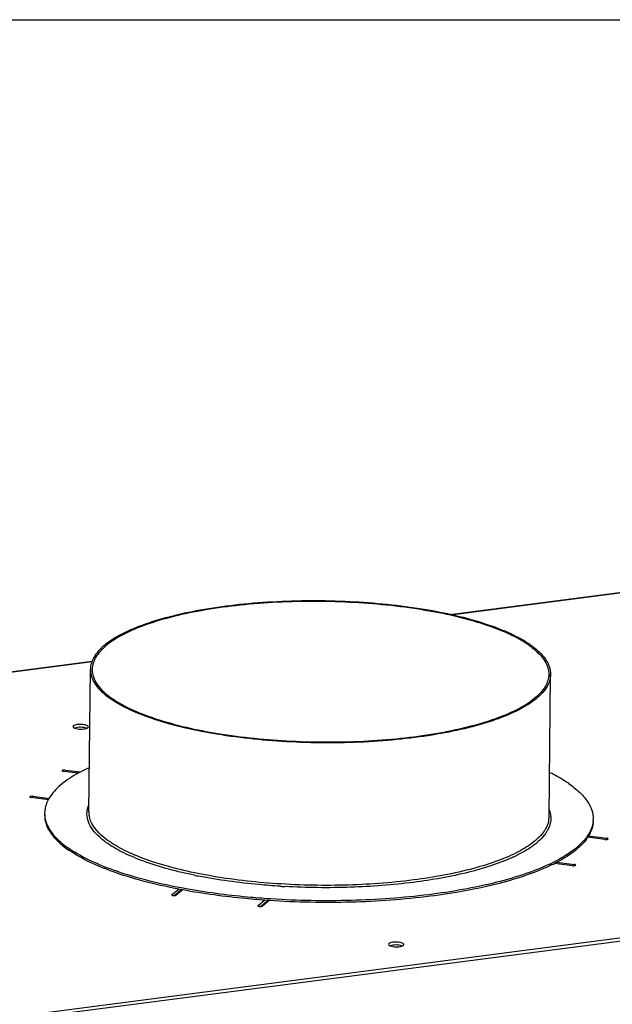
# Model space of a CAD drawing. Units: millimetres. Extents: x 0 to 5250, y 0 to 3712.
# Drawn here: x 3540 to 3734, y 3392 to 3712 of the extents above; entities that cross this region are included whole.
import ezdxf

# ---------------------------------------------------------------- set-up
doc = ezdxf.new("R2010")
doc.units = ezdxf.units.MM
doc.header["$LTSCALE"] = 288.75
for name, color, linetype in [('AANSLUITRING-150TEKEN', 7, 'CONTINUOUS'), ('COSYFLAME-INCOGNITO-115150TEKST', 7, 'CONTINUOUS'), ('PRISMAMANTEL-11515060TEKEN', 7, 'CONTINUOUS')]:
    doc.layers.add(name, color=color, linetype=linetype)

msp = doc.modelspace()

# ---------------------------------------------------------------- linework, layer by layer
at = {"layer": 'AANSLUITRING-150TEKEN', "color": 5, "linetype": 'Continuous'}
for p, q in [((3563, 3454.39), (3563.51, 3500.81)), ((3712.99, 3452.76), (3713.5, 3499.18)), ((3563, 3456.66), (3563, 3456.67)), ((3563.03, 3456.66), (3563.03, 3456.67)), ((3712.16, 3447.83), (3712.13, 3447.8)), ((3712.21, 3447.83), (3712.18, 3447.79)), ((3593.57, 3428.95), (3593.19, 3429.02)), ((3594.14, 3429.41), (3593.77, 3429.48)), ((3621.76, 3425.49), (3621.33, 3425.51)), ((3622.41, 3426.01), (3621.99, 3426.04))]:
    msp.add_line(p, q, dxfattribs=at)
for centre, radius, start, end in [((3582.06, 3426.38), 46.43, 118.985, 119.9251), ((3559.83, 3452.95), 11.41, 151.8191, 154.2298), ((3570.89, 3453.41), 8.54, 157.5936, 160.6819), ((3557.12, 3453.88), 8.52, 179.3796, 183.1992), ((3570.22, 3454.31), 7.22, 179.4079, 188.3046), ((3705.77, 3452.84), 7.22, 350.3282, 359.344), ((3706.35, 3452.25), 7.24, 2.7689, 4.7212), ((3718.87, 3452.12), 8.52, 355.5541, 359.3748), ((3705.57, 3452.87), 7.43, 348.4635, 350.3441), ((3702.2, 3454.41), 11.15, 325.7524, 328.4962), ((3702.45, 3454.01), 11.55, 325.4185, 326.9685), ((3702.73, 3453.83), 11.21, 326.974, 327.419), ((3703.12, 3453.59), 10.75, 327.6485, 329.7505), ((3713.02, 3455.05), 15.12, 321.9459, 323.9439), ((3713.97, 3453.79), 13.94, 324.4503, 326.561), ((3577.59, 3472.89), 37.01, 235.398, 235.8246), ((3693.66, 3462.75), 23.99, 307.8952, 308.0895), ((3694.94, 3461.14), 21.93, 308.041, 311.5106), ((3576.98, 3471.44), 35.94, 234.81, 235.3987), ((3679.05, 3487.73), 52.99, 294.4789, 295.4679), ((3687.48, 3492.08), 60.46, 295.088, 295.8891), ((3689.28, 3487.81), 56.35, 296.091, 296.9302), ((3629.61, 3590.06), 159.61, 258.387, 258.8584), ((3640.08, 3667.21), 237.52, 266.4607, 266.8261)]:
    msp.add_arc(centre, radius, start, end, dxfattribs=at)
for points, knots in [([(3706.81, 3508.87), (3704.86, 3510.21), (3700.23, 3512.71), (3688.81, 3517.05), (3671.2, 3520.93), (3647.78, 3523.27), (3627.13, 3523.22), (3610.87, 3521.88), (3599.6, 3520.27), (3589.43, 3518.1), (3580.65, 3515.44), (3573.47, 3512.37), (3568.07, 3508.93), (3564.5, 3505.16), (3563.52, 3502.16), (3563.51, 3500.81)], [0, 0, 0, 0, 0.046577, 0.102726, 0.239719, 0.399037, 0.564633, 0.644467, 0.719565, 0.788085, 0.848474, 0.89961, 0.941038, 0.973499, 1, 1, 1, 1]), ([(3706.26, 3508.8), (3704.33, 3510.13), (3699.73, 3512.61), (3688.4, 3516.91), (3670.94, 3520.76), (3647.7, 3523.08), (3627.22, 3523.04), (3611.09, 3521.7), (3599.91, 3520.11), (3589.83, 3517.96), (3581.11, 3515.32), (3573.99, 3512.27), (3568.64, 3508.86), (3565.09, 3505.12), (3564.12, 3502.14), (3564.11, 3500.8)], [0, 0, 0, 0, 0.046577, 0.102726, 0.239719, 0.399037, 0.564633, 0.644467, 0.719565, 0.788085, 0.848474, 0.89961, 0.941038, 0.973499, 1, 1, 1, 1]), ([(3706.26, 3508.8), (3707.28, 3508.09), (3709.1, 3506.67), (3711.26, 3504.27), (3712.61, 3501.77), (3712.91, 3500.01), (3712.9, 3499.18)], [0, 0, 0, 0, 0.306233, 0.568191, 0.794429, 1, 1, 1, 1]), ([(3706.81, 3508.87), (3707.84, 3508.16), (3709.67, 3506.73), (3711.85, 3504.31), (3713.2, 3501.79), (3713.51, 3500.01), (3713.5, 3499.18)], [0, 0, 0, 0, 0.306233, 0.568191, 0.794429, 1, 1, 1, 1]), ([(3563.51, 3500.81), (3563.5, 3499.97), (3563.81, 3498.2), (3565.16, 3495.68), (3567.34, 3493.26), (3569.17, 3491.83), (3570.2, 3491.12)], [0, 0, 0, 0, 0.205571, 0.431809, 0.693767, 1, 1, 1, 1]), ([(3564.11, 3500.8), (3564.1, 3499.97), (3564.4, 3498.21), (3565.75, 3495.71), (3567.91, 3493.31), (3569.73, 3491.89), (3570.75, 3491.19)], [0, 0, 0, 0, 0.205571, 0.431809, 0.693767, 1, 1, 1, 1]), ([(3713.5, 3499.18), (3713.48, 3497.83), (3712.51, 3494.82), (3708.93, 3491.05), (3703.53, 3487.62), (3696.36, 3484.54), (3687.57, 3481.88), (3677.41, 3479.71), (3666.14, 3478.11), (3649.88, 3476.76), (3629.23, 3476.72), (3605.81, 3479.06), (3588.2, 3482.94), (3576.78, 3487.28), (3572.15, 3489.77), (3570.2, 3491.12)], [0, 0, 0, 0, 0.026501, 0.058962, 0.10039, 0.151526, 0.211915, 0.280435, 0.355533, 0.435367, 0.600963, 0.760281, 0.897274, 0.953423, 1, 1, 1, 1]), ([(3712.9, 3499.18), (3712.89, 3497.84), (3711.92, 3494.87), (3708.37, 3491.12), (3703.01, 3487.72), (3695.89, 3484.66), (3687.18, 3482.03), (3677.1, 3479.88), (3665.92, 3478.28), (3649.78, 3476.95), (3629.3, 3476.9), (3606.07, 3479.22), (3588.61, 3483.07), (3577.27, 3487.38), (3572.68, 3489.85), (3570.75, 3491.19)], [0, 0, 0, 0, 0.026501, 0.058962, 0.10039, 0.151526, 0.211915, 0.280435, 0.355533, 0.435367, 0.600963, 0.760281, 0.897274, 0.953423, 1, 1, 1, 1]), ([(3563.08, 3468.78), (3562.77, 3468.63), (3561.58, 3468.07), (3560.41, 3467.47), (3559.56, 3466.99)], [0, 0, 0, 0, 0.258656, 1, 1, 1, 1]), ([(3558.89, 3466.62), (3556.89, 3465.47), (3553.43, 3463.14), (3550.64, 3459.95), (3549.78, 3458.34)], [0, 0, 0, 0, 0.557958, 1, 1, 1, 1]), ([(3719.41, 3463.58), (3718.96, 3463.89), (3716.97, 3465.2), (3714.87, 3466.34), (3713.24, 3467.14)], [0, 0, 0, 0, 0.233052, 1, 1, 1, 1]), ([(3719.41, 3463.58), (3720.64, 3462.74), (3722.82, 3461.03), (3725.42, 3458.14), (3727.03, 3455.14), (3727.4, 3453.03), (3727.39, 3452.03)], [0, 0, 0, 0, 0.306234, 0.56819, 0.794429, 1, 1, 1, 1]), ([(3549.56, 3457.91), (3549.41, 3457.59), (3548.88, 3456.34), (3548.61, 3454.98), (3548.6, 3453.97)], [0, 0, 0, 0, 0.26075, 1, 1, 1, 1]), ([(3566.54, 3446.09), (3565.71, 3446.85), (3564.26, 3448.37), (3562.77, 3450.97), (3562.23, 3453.67), (3562.55, 3455.42), (3562.83, 3456.23)], [0, 0, 0, 0, 0.294137, 0.546564, 0.773982, 1, 1, 1, 1]), ([(3548.59, 3453.4), (3548.58, 3452.42), (3548.93, 3450.36), (3550.48, 3447.41), (3552.98, 3444.57), (3555.09, 3442.89), (3556.26, 3442.06)], [0, 0, 0, 0, 0.20672, 0.43349, 0.695062, 1, 1, 1, 1]), ([(3548.61, 3453.41), (3548.66, 3452.45), (3549.13, 3450.44), (3550.78, 3447.6), (3553.31, 3444.86), (3555.4, 3443.23), (3556.57, 3442.42)], [0, 0, 0, 0, 0.205677, 0.433302, 0.695643, 1, 1, 1, 1]), ([(3569.69, 3444.7), (3568.78, 3445.33), (3565.9, 3447.53), (3563.45, 3450.75), (3563.08, 3453.27)], [0, 0, 0, 0, 0.305251, 1, 1, 1, 1]), ([(3713.58, 3452.6), (3713.6, 3452.23), (3713.56, 3450.69), (3713, 3449.18), (3712.41, 3448.17)], [0, 0, 0, 0, 0.241514, 1, 1, 1, 1]), ([(3713.07, 3455), (3713.13, 3454.82), (3713.37, 3454.12), (3713.52, 3453.4), (3713.56, 3452.85)], [0, 0, 0, 0, 0.256659, 1, 1, 1, 1]), ([(3712.85, 3451.39), (3712.8, 3451.15), (3712.55, 3450.17), (3712.11, 3449.24), (3711.71, 3448.58)], [0, 0, 0, 0, 0.239898, 1, 1, 1, 1]), ([(3727.36, 3451.46), (3727.33, 3451.01), (3727.03, 3449.11), (3726.11, 3447.34), (3725.25, 3446.15)], [0, 0, 0, 0, 0.235725, 1, 1, 1, 1]), ([(3727.38, 3451.46), (3727.38, 3451.01), (3727.21, 3449.11), (3726.4, 3447.31), (3725.61, 3446.11)], [0, 0, 0, 0, 0.23839, 1, 1, 1, 1]), ([(3569.14, 3444.05), (3568.9, 3444.22), (3568.01, 3444.86), (3567.14, 3445.55), (3566.54, 3446.09)], [0, 0, 0, 0, 0.262416, 1, 1, 1, 1]), ([(3711.42, 3448.13), (3710.52, 3446.82), (3707.93, 3444.27), (3702.81, 3441.12), (3696.16, 3438.25), (3684.8, 3434.73), (3667.99, 3431.7), (3646, 3430.14), (3623.24, 3430.68), (3601.89, 3433.26), (3586, 3437.07), (3575.69, 3441.15), (3571.49, 3443.46), (3569.69, 3444.7)], [0, 0, 0, 0, 0.032254, 0.072615, 0.121573, 0.17875, 0.313772, 0.467171, 0.62564, 0.77521, 0.903088, 0.955796, 1, 1, 1, 1]), ([(3711.96, 3447.46), (3711.8, 3447.22), (3711.06, 3446.23), (3710.19, 3445.34), (3709.48, 3444.72)], [0, 0, 0, 0, 0.233805, 1, 1, 1, 1]), ([(3724.93, 3445.73), (3723.68, 3444.13), (3720.18, 3441.06), (3716.18, 3438.8), (3713.88, 3437.69)], [0, 0, 0, 0, 0.443989, 1, 1, 1, 1]), ([(3725.32, 3445.68), (3724.17, 3444.07), (3720.87, 3440.97), (3717.01, 3438.7), (3714.8, 3437.58)], [0, 0, 0, 0, 0.443264, 1, 1, 1, 1]), ([(3597.48, 3433.72), (3591.88, 3434.87), (3584, 3436.91), (3574.64, 3440.76), (3570.8, 3442.91), (3569.14, 3444.05)], [0, 0, 0, 0, 0.566069, 0.800911, 1, 1, 1, 1]), ([(3708.39, 3443.82), (3707.94, 3443.46), (3705.87, 3441.97), (3703.62, 3440.74), (3701.84, 3439.89)], [0, 0, 0, 0, 0.226744, 1, 1, 1, 1]), ([(3593.19, 3429.02), (3585.93, 3430.39), (3575.72, 3432.85), (3563.62, 3437.67), (3558.68, 3440.4), (3556.57, 3441.85)], [0, 0, 0, 0, 0.568485, 0.803013, 1, 1, 1, 1]), ([(3593.77, 3429.48), (3586.45, 3430.84), (3576.16, 3433.29), (3563.94, 3438.1), (3558.94, 3440.81), (3556.8, 3442.27)], [0, 0, 0, 0, 0.567905, 0.802617, 1, 1, 1, 1]), ([(3701.01, 3439.51), (3696.47, 3437.44), (3685.8, 3434.1), (3668.08, 3431), (3648.02, 3429.5), (3634.03, 3429.66), (3626.93, 3430.05)], [0, 0, 0, 0, 0.198816, 0.442939, 0.716443, 1, 1, 1, 1]), ([(3714.06, 3437.21), (3711.51, 3435.96), (3705.83, 3433.66), (3692.62, 3429.74), (3673.32, 3426.34), (3648.19, 3424.55), (3630.64, 3424.89), (3621.76, 3425.49)], [0, 0, 0, 0, 0.090827, 0.195558, 0.439843, 0.715283, 1, 1, 1, 1]), ([(3713.12, 3437.32), (3710.56, 3436.12), (3704.89, 3433.91), (3691.83, 3430.15), (3672.87, 3426.88), (3648.26, 3425.14), (3631.1, 3425.45), (3622.41, 3426.01)], [0, 0, 0, 0, 0.092142, 0.197673, 0.442157, 0.716543, 1, 1, 1, 1]), ([(3625.42, 3430.14), (3623.09, 3430.29), (3614.16, 3430.97), (3605.26, 3432.18), (3598.77, 3433.46)], [0, 0, 0, 0, 0.260767, 1, 1, 1, 1]), ([(3621.33, 3425.51), (3618.91, 3425.68), (3609.62, 3426.44), (3600.36, 3427.68), (3593.57, 3428.95)], [0, 0, 0, 0, 0.259479, 1, 1, 1, 1]), ([(3621.99, 3426.04), (3619.57, 3426.2), (3610.24, 3426.94), (3600.96, 3428.16), (3594.14, 3429.41)], [0, 0, 0, 0, 0.259253, 1, 1, 1, 1])]:
    msp.add_open_spline(points, degree=3, knots=knots, dxfattribs=at)
at = {"layer": 'COSYFLAME-INCOGNITO-115150TEKST', "color": 5, "linetype": 'Continuous'}
msp.add_line((0, 3712.5), (5250, 3712.5), dxfattribs=at)
at = {"layer": 'PRISMAMANTEL-11515060TEKEN', "color": 5, "linetype": 'Continuous'}
for p, q in [((3361.86, 3363.67), (4843.19, 3556.14)), ((3361.97, 3364.72), (4841.93, 3557.01)), ((3680.63, 3518.68), (3755.4, 3528.39)), ((3680.98, 3518.61), (3755.33, 3528.27)), ((3436.73, 3486.99), (3564.14, 3503.54)), ((3436.73, 3486.87), (3564.08, 3503.42)), ((3559.63, 3466.98), (3554.79, 3467.59)), ((3555.32, 3468.02), (3555.31, 3467.52)), ((3555.32, 3468.02), (3560.32, 3467.39)), ((3549.84, 3458.33), (3544.23, 3459.04)), ((3544.76, 3459.47), (3544.75, 3458.97)), ((3544.76, 3459.47), (3550.13, 3458.79)), ((3731.21, 3445.39), (3725.51, 3446.11)), ((3725.8, 3446.57), (3731.74, 3445.82)), ((3731.74, 3445.82), (3731.74, 3445.39)), ((3720.65, 3436.84), (3714.77, 3437.58)), ((3715.55, 3437.98), (3721.18, 3437.27)), ((3721.18, 3437.27), (3721.18, 3436.84)), ((3590.07, 3427.41), (3590.06, 3427.25)), ((3590.07, 3427.41), (3592.3, 3429.22)), ((3590.84, 3427.1), (3593.24, 3429.05)), ((3593.62, 3428.97), (3591.47, 3427.24)), ((3618.14, 3423.88), (3620.26, 3425.6)), ((3618.14, 3423.88), (3618.14, 3423.72)), ((3618.92, 3423.56), (3621.33, 3425.52)), ((3621.76, 3425.5), (3619.55, 3423.71))]:
    msp.add_line(p, q, dxfattribs=at)
for centre in [(3561.51, 3483.68), (3664.31, 3412.75)]:
    msp.add_arc(centre, 2.21, 290.6897, 292.7834, dxfattribs=at)
for points, knots in [([(3562.61, 3482.41), (3562.28, 3482.64), (3561.31, 3482.86), (3559.84, 3482.91), (3558.69, 3482.79), (3557.83, 3482.39), (3557.83, 3482.14)], [0, 0, 0, 0, 0.240683, 0.568402, 0.854199, 1, 1, 1, 1]), ([(3557.83, 3482.14), (3557.83, 3482.11), (3557.85, 3481.98), (3557.97, 3481.88), (3558.05, 3481.82)], [0, 0, 0, 0, 0.207963, 1, 1, 1, 1]), ([(3562.29, 3481.62), (3561.68, 3481.87), (3560.33, 3481.99), (3558.98, 3481.9), (3558.36, 3481.66)], [0, 0, 0, 0, 0.499939, 1, 1, 1, 1]), ([(3558.36, 3481.66), (3558.98, 3481.41), (3560.32, 3481.29), (3561.67, 3481.38), (3562.29, 3481.61)], [0, 0, 0, 0, 0.499939, 1, 1, 1, 1]), ([(3562.83, 3482.09), (3562.83, 3482.11), (3562.81, 3482.25), (3562.7, 3482.35), (3562.61, 3482.41)], [0, 0, 0, 0, 0.207963, 1, 1, 1, 1]), ([(3555.32, 3468.02), (3555.09, 3468.05), (3554.77, 3468.03), (3554.43, 3467.96), (3554.31, 3467.86), (3554.31, 3467.81)], [0, 0, 0, 0, 0.640261, 0.872894, 1, 1, 1, 1]), ([(3554.31, 3467.81), (3554.31, 3467.75), (3554.51, 3467.63), (3554.67, 3467.61), (3554.79, 3467.59)], [0, 0, 0, 0, 0.340525, 1, 1, 1, 1]), ([(3543.75, 3459.26), (3543.74, 3459.2), (3543.95, 3459.08), (3544.11, 3459.05), (3544.23, 3459.04)], [0, 0, 0, 0, 0.340525, 1, 1, 1, 1]), ([(3544.76, 3459.47), (3544.53, 3459.49), (3544.2, 3459.48), (3543.87, 3459.4), (3543.75, 3459.31), (3543.75, 3459.26)], [0, 0, 0, 0, 0.640261, 0.872894, 1, 1, 1, 1]), ([(3732.23, 3445.6), (3732.23, 3445.66), (3732.03, 3445.78), (3731.86, 3445.81), (3731.74, 3445.82)], [0, 0, 0, 0, 0.340525, 1, 1, 1, 1]), ([(3731.21, 3445.39), (3731.44, 3445.37), (3731.77, 3445.38), (3732.11, 3445.46), (3732.23, 3445.55), (3732.23, 3445.6)], [0, 0, 0, 0, 0.640261, 0.872894, 1, 1, 1, 1]), ([(3720.65, 3436.84), (3720.88, 3436.81), (3721.21, 3436.83), (3721.55, 3436.9), (3721.67, 3437), (3721.67, 3437.05)], [0, 0, 0, 0, 0.640261, 0.872894, 1, 1, 1, 1]), ([(3721.67, 3437.05), (3721.67, 3437.11), (3721.47, 3437.23), (3721.3, 3437.25), (3721.18, 3437.27)], [0, 0, 0, 0, 0.340525, 1, 1, 1, 1]), ([(3590.07, 3427.41), (3590.05, 3427.4), (3590.03, 3427.38), (3590.02, 3427.35), (3590.02, 3427.33)], [0, 0, 0, 0, 0.554167, 1, 1, 1, 1]), ([(3590.02, 3427.33), (3590.02, 3427.32), (3590.06, 3427.21), (3590.19, 3427.18), (3590.27, 3427.16)], [0, 0, 0, 0, 0.160818, 1, 1, 1, 1]), ([(3590.27, 3427.16), (3590.31, 3427.15), (3590.5, 3427.1), (3590.69, 3427.09), (3590.84, 3427.09)], [0, 0, 0, 0, 0.223528, 1, 1, 1, 1]), ([(3590.84, 3427.09), (3590.91, 3427.1), (3591.12, 3427.11), (3591.35, 3427.14), (3591.47, 3427.24)], [0, 0, 0, 0, 0.312506, 1, 1, 1, 1]), ([(3618.14, 3423.88), (3618.13, 3423.87), (3618.11, 3423.85), (3618.1, 3423.82), (3618.1, 3423.8)], [0, 0, 0, 0, 0.554167, 1, 1, 1, 1]), ([(3618.1, 3423.8), (3618.1, 3423.78), (3618.14, 3423.68), (3618.26, 3423.65), (3618.35, 3423.62)], [0, 0, 0, 0, 0.160818, 1, 1, 1, 1]), ([(3618.35, 3423.62), (3618.39, 3423.61), (3618.58, 3423.57), (3618.77, 3423.56), (3618.92, 3423.56)], [0, 0, 0, 0, 0.223528, 1, 1, 1, 1]), ([(3618.92, 3423.56), (3618.98, 3423.56), (3619.2, 3423.58), (3619.43, 3423.61), (3619.55, 3423.71)], [0, 0, 0, 0, 0.312506, 1, 1, 1, 1]), ([(3665.41, 3411.48), (3665.08, 3411.71), (3664.12, 3411.93), (3662.65, 3411.98), (3661.5, 3411.86), (3660.64, 3411.46), (3660.64, 3411.21)], [0, 0, 0, 0, 0.240683, 0.568402, 0.854199, 1, 1, 1, 1]), ([(3660.64, 3411.21), (3660.64, 3411.18), (3660.66, 3411.05), (3660.77, 3410.95), (3660.86, 3410.89)], [0, 0, 0, 0, 0.207963, 1, 1, 1, 1]), ([(3665.09, 3410.69), (3664.48, 3410.94), (3663.14, 3411.06), (3661.79, 3410.97), (3661.17, 3410.73)], [0, 0, 0, 0, 0.499939, 1, 1, 1, 1]), ([(3661.17, 3410.73), (3661.78, 3410.48), (3663.13, 3410.36), (3664.47, 3410.45), (3665.09, 3410.69)], [0, 0, 0, 0, 0.499939, 1, 1, 1, 1]), ([(3665.64, 3411.16), (3665.64, 3411.19), (3665.61, 3411.32), (3665.5, 3411.42), (3665.41, 3411.48)], [0, 0, 0, 0, 0.207963, 1, 1, 1, 1])]:
    msp.add_open_spline(points, degree=3, knots=knots, dxfattribs=at)
for points in [[(3558.05, 3481.82), (3558.15, 3481.75), (3558.26, 3481.7), (3558.36, 3481.66)], [(3562.36, 3481.64), (3562.4, 3481.66), (3562.44, 3481.68), (3562.48, 3481.7)], [(3562.48, 3481.7), (3562.58, 3481.75), (3562.67, 3481.8), (3562.74, 3481.88)], [(3562.74, 3481.88), (3562.79, 3481.94), (3562.83, 3482.01), (3562.83, 3482.09)], [(3660.86, 3410.89), (3660.95, 3410.82), (3661.06, 3410.77), (3661.17, 3410.73)], [(3665.17, 3410.72), (3665.21, 3410.73), (3665.25, 3410.75), (3665.29, 3410.77)], [(3665.29, 3410.77), (3665.38, 3410.82), (3665.47, 3410.88), (3665.54, 3410.95)], [(3665.54, 3410.95), (3665.59, 3411.01), (3665.64, 3411.08), (3665.64, 3411.16)]]:
    msp.add_open_spline(points, degree=3, dxfattribs=at)

doc.saveas('drawing.dxf')
